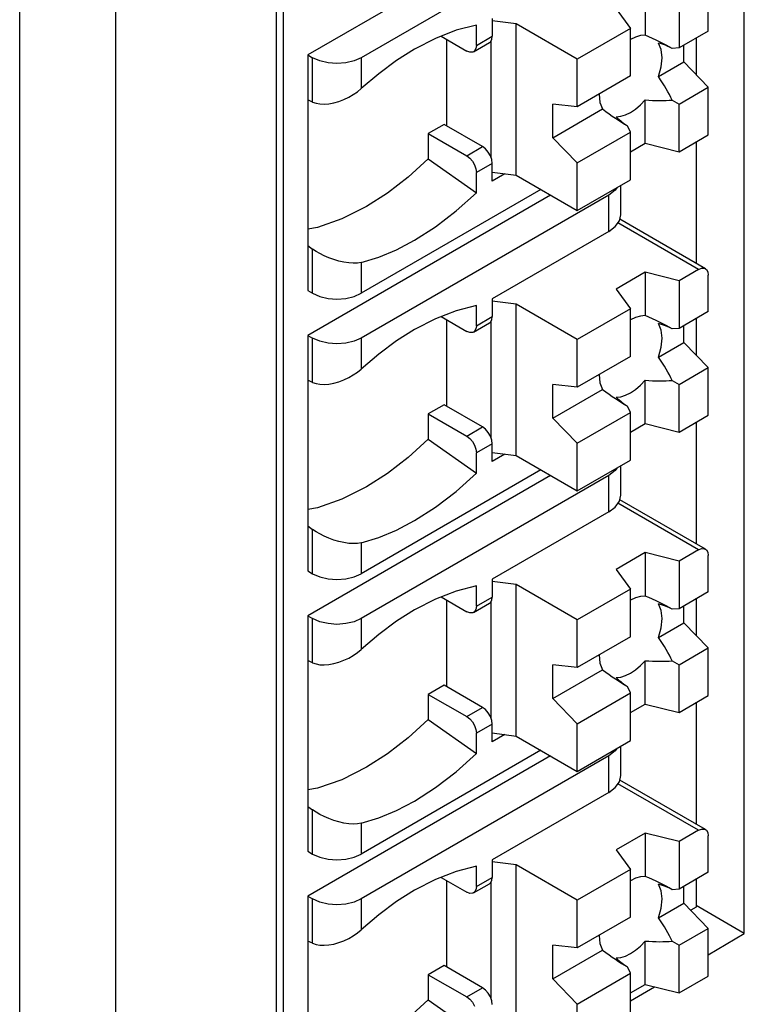
# Model space of a CAD drawing. Units: inches. Extents: x 0.7 to 21.3, y 0.5 to 16.
# Drawn here: x 16.4 to 16.8, y 9.2 to 9.8 of the extents above; entities that cross this region are included whole.
import ezdxf

# ---------------------------------------------------------------- set-up
doc = ezdxf.new("R2010")
doc.units = ezdxf.units.IN
doc.header["$LTSCALE"] = 1.21
doc.header["$MEASUREMENT"] = 0
doc.layers.get('0').update_dxf_attribs({"linetype": 'CONTINUOUS'})
doc.layers.add('ECAD_METZ_SR21506HBNC', color=7, linetype='CONTINUOUS')

msp = doc.modelspace()

# ---------------------------------------------------------------- linework, layer by layer
at = {"color": 7, "linetype": 'CONTINUOUS'}
for p, q in [((16.37357, 8.94588), (16.37357, 12.03261)), ((16.42876, 8.9456), (16.42876, 12.03233)), ((16.7891, 9.23787), (16.7891, 10.21415)), ((16.52068, 10.06276), (16.52068, 9.08571)), ((16.7891, 9.23787), (16.76147, 9.25382)), ((16.76843, 9.22562), (16.7891, 9.23787)), ((16.72389, 9.19922), (16.73757, 9.20733))]:
    msp.add_line(p, q, dxfattribs=at)
at = {"layer": 'ECAD_METZ_SR21506HBNC', "color": 7, "linetype": 'CONTINUOUS'}
for p, q in [((16.52484, 9.11623), (16.52484, 10.05489)), ((16.67796, 9.82183), (16.53876, 9.74147)), ((16.71136, 9.82183), (16.56938, 9.73986)), ((16.73224, 9.77763), (16.73224, 9.75277)), ((16.76843, 9.75513), (16.76843, 9.77602)), ((16.75173, 9.77281), (16.75173, 9.74548)), ((16.71554, 9.76799), (16.72389, 9.75673)), ((16.64455, 9.76236), (16.64455, 9.7522)), ((16.65819, 9.75931), (16.64455, 9.76112)), ((16.69327, 9.73905), (16.65819, 9.75931)), ((16.65819, 9.67251), (16.65819, 9.75931)), ((16.63546, 9.75857), (16.62388, 9.7556)), ((16.63546, 9.74695), (16.63546, 9.75857)), ((16.72389, 9.75673), (16.69327, 9.73905)), ((16.72389, 9.72941), (16.72389, 9.75673)), ((16.76843, 9.75513), (16.75173, 9.74548)), ((16.61519, 9.75222), (16.62989, 9.74373)), ((16.61838, 9.75038), (16.61838, 9.70084)), ((16.63383, 9.74334), (16.64292, 9.74859)), ((16.63546, 9.74695), (16.64455, 9.7522)), ((16.64371, 9.74942), (16.64371, 9.68304)), ((16.76147, 9.75111), (16.76147, 9.73021)), ((16.75173, 9.74548), (16.74779, 9.74516)), ((16.75451, 9.73745), (16.75451, 9.74709)), ((16.53876, 9.74147), (16.54155, 9.73986)), ((16.53876, 9.74147), (16.53876, 9.60645)), ((16.54155, 9.7145), (16.54155, 9.73986)), ((16.56938, 9.73986), (16.56938, 9.72216)), ((16.69327, 9.71173), (16.69327, 9.73905)), ((16.73994, 9.72903), (16.75451, 9.73745)), ((16.76843, 9.72298), (16.75451, 9.73745)), ((16.72389, 9.72941), (16.69327, 9.71173)), ((16.75173, 9.71334), (16.76843, 9.72298)), ((16.76843, 9.69566), (16.76843, 9.72298)), ((16.54155, 9.7145), (16.53876, 9.71573)), ((16.73224, 9.69084), (16.73224, 9.7157)), ((16.74779, 9.71561), (16.75173, 9.71334)), ((16.69327, 9.71173), (16.67935, 9.71334)), ((16.67935, 9.69405), (16.67935, 9.71334)), ((16.67935, 9.69405), (16.70784, 9.7105)), ((16.75173, 9.68601), (16.75173, 9.71334)), ((16.61699, 9.70164), (16.6079, 9.69639)), ((16.63898, 9.68894), (16.61699, 9.70164)), ((16.69327, 9.67958), (16.72389, 9.69726)), ((16.72389, 9.69726), (16.7222, 9.70083)), ((16.72389, 9.66994), (16.72389, 9.69726)), ((16.6079, 9.69639), (16.62989, 9.6837)), ((16.6079, 9.69639), (16.6079, 9.68193)), ((16.67935, 9.69405), (16.69327, 9.67958)), ((16.75173, 9.68601), (16.76843, 9.69566)), ((16.76147, 9.69164), (16.76147, 9.62197)), ((16.62989, 9.6837), (16.63898, 9.68894)), ((16.72389, 9.68601), (16.73224, 9.69084)), ((16.73224, 9.69084), (16.75173, 9.68601)), ((16.6079, 9.68193), (16.63546, 9.66243)), ((16.64455, 9.6793), (16.63546, 9.67405)), ((16.64455, 9.66914), (16.64455, 9.6793)), ((16.64455, 9.67433), (16.65819, 9.67251)), ((16.69327, 9.65226), (16.69327, 9.67958)), ((16.63546, 9.66243), (16.63546, 9.67405)), ((16.65186, 9.67336), (16.64455, 9.66914)), ((16.65819, 9.67251), (16.69327, 9.65226)), ((16.69327, 9.65226), (16.72389, 9.66994)), ((16.67239, 9.66432), (16.56938, 9.60485)), ((16.71828, 9.64985), (16.71828, 9.6667)), ((16.67796, 9.6611), (16.53876, 9.58074)), ((16.71136, 9.6611), (16.56938, 9.57913)), ((16.71136, 9.64021), (16.71136, 9.6611)), ((16.71748, 9.64633), (16.71828, 9.64985)), ((16.7668, 9.6189), (16.71769, 9.64725)), ((16.76286, 9.61851), (16.71666, 9.64518)), ((16.71136, 9.64021), (16.64455, 9.60163)), ((16.53876, 9.63219), (16.54155, 9.63021)), ((16.54155, 9.60485), (16.54155, 9.63021)), ((16.56938, 9.62254), (16.56938, 9.60485)), ((16.76286, 9.61851), (16.75173, 9.61208)), ((16.73224, 9.6169), (16.71554, 9.60726)), ((16.75173, 9.61208), (16.73224, 9.6169)), ((16.73224, 9.6169), (16.73224, 9.59204)), ((16.76843, 9.5944), (16.76843, 9.61529)), ((16.71554, 9.60726), (16.72389, 9.59601)), ((16.75173, 9.61208), (16.75173, 9.58475)), ((16.53876, 9.60645), (16.54155, 9.60485)), ((16.64455, 9.60163), (16.64455, 9.59147)), ((16.63546, 9.59785), (16.62388, 9.59487)), ((16.63546, 9.58622), (16.63546, 9.59785)), ((16.65819, 9.59858), (16.64455, 9.60039)), ((16.69327, 9.57833), (16.65819, 9.59858)), ((16.65819, 9.51178), (16.65819, 9.59858)), ((16.72389, 9.59601), (16.69327, 9.57833)), ((16.72389, 9.56868), (16.72389, 9.59601)), ((16.61519, 9.5915), (16.62989, 9.58301)), ((16.61838, 9.58965), (16.61838, 9.54011)), ((16.63546, 9.58622), (16.64455, 9.59147)), ((16.76843, 9.5944), (16.75173, 9.58475)), ((16.76147, 9.59038), (16.76147, 9.56949)), ((16.63383, 9.58262), (16.64292, 9.58786)), ((16.64371, 9.58869), (16.64371, 9.52232)), ((16.75173, 9.58475), (16.74779, 9.58443)), ((16.75451, 9.57672), (16.75451, 9.58636)), ((16.53876, 9.58074), (16.54155, 9.57913)), ((16.53876, 9.58074), (16.53876, 9.44573)), ((16.54155, 9.55377), (16.54155, 9.57913)), ((16.56938, 9.57913), (16.56938, 9.56144)), ((16.69327, 9.551), (16.69327, 9.57833)), ((16.73994, 9.56831), (16.75451, 9.57672)), ((16.76843, 9.56225), (16.75451, 9.57672)), ((16.72389, 9.56868), (16.69327, 9.551)), ((16.75173, 9.55261), (16.76843, 9.56225)), ((16.76843, 9.53493), (16.76843, 9.56225)), ((16.54155, 9.55377), (16.53876, 9.555)), ((16.69327, 9.551), (16.67935, 9.55261)), ((16.67935, 9.53332), (16.67935, 9.55261)), ((16.73224, 9.53011), (16.73224, 9.55497)), ((16.74779, 9.55488), (16.75173, 9.55261)), ((16.75173, 9.52529), (16.75173, 9.55261)), ((16.67935, 9.53332), (16.70784, 9.54977)), ((16.61699, 9.54091), (16.6079, 9.53567)), ((16.63898, 9.52822), (16.61699, 9.54091)), ((16.72389, 9.53654), (16.7222, 9.54011)), ((16.6079, 9.53567), (16.62989, 9.52297)), ((16.6079, 9.53567), (16.6079, 9.5212)), ((16.67935, 9.53332), (16.69327, 9.51886)), ((16.69327, 9.51886), (16.72389, 9.53654)), ((16.72389, 9.50921), (16.72389, 9.53654)), ((16.75173, 9.52529), (16.76843, 9.53493)), ((16.62989, 9.52297), (16.63898, 9.52822)), ((16.72389, 9.52529), (16.73224, 9.53011)), ((16.73224, 9.53011), (16.75173, 9.52529)), ((16.76147, 9.53091), (16.76147, 9.46125)), ((16.6079, 9.5212), (16.63546, 9.5017)), ((16.64455, 9.51857), (16.63546, 9.51332)), ((16.64455, 9.50841), (16.64455, 9.51857)), ((16.69327, 9.49153), (16.69327, 9.51886)), ((16.63546, 9.5017), (16.63546, 9.51332)), ((16.64455, 9.5136), (16.65819, 9.51178)), ((16.65186, 9.51263), (16.64455, 9.50841)), ((16.65819, 9.51178), (16.69327, 9.49153)), ((16.69327, 9.49153), (16.72389, 9.50921)), ((16.71828, 9.48912), (16.71828, 9.50597)), ((16.67796, 9.50037), (16.53876, 9.42001)), ((16.67239, 9.50359), (16.56938, 9.44412)), ((16.71136, 9.50037), (16.56938, 9.4184)), ((16.71136, 9.47948), (16.71136, 9.50037)), ((16.71748, 9.4856), (16.71828, 9.48912)), ((16.76286, 9.45778), (16.71666, 9.48445)), ((16.7668, 9.45817), (16.71769, 9.48652)), ((16.71136, 9.47948), (16.64455, 9.4409)), ((16.53876, 9.47146), (16.54155, 9.46948)), ((16.54155, 9.44412), (16.54155, 9.46948)), ((16.56938, 9.46181), (16.56938, 9.44412)), ((16.73224, 9.45617), (16.71554, 9.44653)), ((16.75173, 9.45135), (16.73224, 9.45617)), ((16.73224, 9.45617), (16.73224, 9.43131)), ((16.76286, 9.45778), (16.75173, 9.45135)), ((16.76843, 9.43367), (16.76843, 9.45456)), ((16.75173, 9.45135), (16.75173, 9.42403)), ((16.53876, 9.44573), (16.54155, 9.44412)), ((16.71554, 9.44653), (16.72389, 9.43528)), ((16.64455, 9.4409), (16.64455, 9.43074)), ((16.65819, 9.43785), (16.64455, 9.43967)), ((16.69327, 9.4176), (16.65819, 9.43785)), ((16.65819, 9.35106), (16.65819, 9.43785)), ((16.63546, 9.43712), (16.62388, 9.43414)), ((16.63546, 9.42549), (16.63546, 9.43712)), ((16.72389, 9.43528), (16.69327, 9.4176)), ((16.72389, 9.40795), (16.72389, 9.43528)), ((16.76843, 9.43367), (16.75173, 9.42403)), ((16.61519, 9.43077), (16.62989, 9.42228)), ((16.61838, 9.42892), (16.61838, 9.37938)), ((16.63383, 9.42189), (16.64292, 9.42714)), ((16.63546, 9.42549), (16.64455, 9.43074)), ((16.64371, 9.42796), (16.64371, 9.36159)), ((16.76147, 9.42965), (16.76147, 9.40876)), ((16.75173, 9.42403), (16.74779, 9.4237)), ((16.75451, 9.41599), (16.75451, 9.42563)), ((16.53876, 9.42001), (16.54155, 9.4184)), ((16.53876, 9.42001), (16.53876, 9.285)), ((16.54155, 9.39304), (16.54155, 9.4184)), ((16.56938, 9.4184), (16.56938, 9.40071)), ((16.69327, 9.39027), (16.69327, 9.4176)), ((16.73994, 9.40758), (16.75451, 9.41599)), ((16.76843, 9.40152), (16.75451, 9.41599)), ((16.72389, 9.40795), (16.69327, 9.39027)), ((16.75173, 9.39188), (16.76843, 9.40152)), ((16.76843, 9.3742), (16.76843, 9.40152)), ((16.54155, 9.39304), (16.53876, 9.39427)), ((16.73224, 9.36938), (16.73224, 9.39424)), ((16.74779, 9.39415), (16.75173, 9.39188)), ((16.69327, 9.39027), (16.67935, 9.39188)), ((16.67935, 9.37259), (16.67935, 9.39188)), ((16.67935, 9.37259), (16.70784, 9.38904)), ((16.75173, 9.36456), (16.75173, 9.39188)), ((16.61699, 9.38018), (16.6079, 9.37494)), ((16.63898, 9.36749), (16.61699, 9.38018)), ((16.69327, 9.35813), (16.72389, 9.37581)), ((16.72389, 9.37581), (16.7222, 9.37938)), ((16.72389, 9.34848), (16.72389, 9.37581)), ((16.6079, 9.37494), (16.62989, 9.36224)), ((16.6079, 9.37494), (16.6079, 9.36048)), ((16.67935, 9.37259), (16.69327, 9.35813)), ((16.75173, 9.36456), (16.76843, 9.3742)), ((16.76147, 9.37018), (16.76147, 9.30052)), ((16.62989, 9.36224), (16.63898, 9.36749)), ((16.72389, 9.36456), (16.73224, 9.36938)), ((16.73224, 9.36938), (16.75173, 9.36456)), ((16.6079, 9.36048), (16.63546, 9.34097)), ((16.64455, 9.35784), (16.63546, 9.3526)), ((16.63546, 9.34097), (16.63546, 9.3526)), ((16.64455, 9.34768), (16.64455, 9.35784)), ((16.64455, 9.35287), (16.65819, 9.35106)), ((16.69327, 9.3308), (16.69327, 9.35813)), ((16.65186, 9.3519), (16.64455, 9.34768)), ((16.65819, 9.35106), (16.69327, 9.3308)), ((16.69327, 9.3308), (16.72389, 9.34848)), ((16.67239, 9.34286), (16.56938, 9.28339)), ((16.71828, 9.32839), (16.71828, 9.34525)), ((16.67796, 9.33964), (16.53876, 9.25928)), ((16.71136, 9.33964), (16.56938, 9.25767)), ((16.71136, 9.31875), (16.71136, 9.33964)), ((16.71748, 9.32487), (16.71828, 9.32839)), ((16.7668, 9.29744), (16.71769, 9.32579)), ((16.71136, 9.31875), (16.64455, 9.28017)), ((16.76286, 9.29705), (16.71666, 9.32373)), ((16.53876, 9.31074), (16.54155, 9.30875)), ((16.54155, 9.28339), (16.54155, 9.30875)), ((16.56938, 9.30108), (16.56938, 9.28339)), ((16.76286, 9.29705), (16.75173, 9.29062)), ((16.73224, 9.29544), (16.71554, 9.2858)), ((16.75173, 9.29062), (16.73224, 9.29544)), ((16.73224, 9.29544), (16.73224, 9.27058)), ((16.75173, 9.29062), (16.75173, 9.2633)), ((16.76843, 9.27294), (16.76843, 9.29384)), ((16.53876, 9.285), (16.54155, 9.28339)), ((16.71554, 9.2858), (16.72389, 9.27455)), ((16.64455, 9.28017), (16.64455, 9.27001)), ((16.63546, 9.27639), (16.62388, 9.27341)), ((16.63546, 9.26476), (16.63546, 9.27639)), ((16.65819, 9.27712), (16.64455, 9.27894)), ((16.69327, 9.25687), (16.65819, 9.27712)), ((16.65819, 9.19033), (16.65819, 9.27712)), ((16.72389, 9.27455), (16.69327, 9.25687)), ((16.72389, 9.24723), (16.72389, 9.27455)), ((16.61519, 9.27004), (16.62989, 9.26155)), ((16.61838, 9.2682), (16.61838, 9.21865)), ((16.63546, 9.26476), (16.64455, 9.27001)), ((16.76843, 9.27294), (16.75173, 9.2633)), ((16.76147, 9.26892), (16.76147, 9.25285)), ((16.63383, 9.26116), (16.64292, 9.26641)), ((16.64371, 9.26723), (16.64371, 9.20086)), ((16.75173, 9.2633), (16.74779, 9.26297)), ((16.75451, 9.25526), (16.75451, 9.26491)), ((16.53876, 9.25928), (16.54155, 9.25767)), ((16.53876, 9.25928), (16.53876, 9.12427)), ((16.54155, 9.23231), (16.54155, 9.25767)), ((16.56938, 9.25767), (16.56938, 9.23998)), ((16.69327, 9.22955), (16.69327, 9.25687)), ((16.73994, 9.24685), (16.75451, 9.25526)), ((16.76843, 9.2408), (16.75451, 9.25526)), ((16.76147, 9.25285), (16.75849, 9.25113)), ((16.72389, 9.24723), (16.69327, 9.22955)), ((16.75173, 9.23115), (16.76843, 9.2408)), ((16.76843, 9.21347), (16.76843, 9.2408)), ((16.54155, 9.23231), (16.53876, 9.23354)), ((16.69327, 9.22955), (16.67935, 9.23115)), ((16.67935, 9.21187), (16.67935, 9.23115)), ((16.73224, 9.20865), (16.73224, 9.23351)), ((16.74779, 9.23342), (16.75173, 9.23115)), ((16.75173, 9.20383), (16.75173, 9.23115)), ((16.67935, 9.21187), (16.70784, 9.22831)), ((16.61699, 9.21946), (16.6079, 9.21421)), ((16.63898, 9.20676), (16.61699, 9.21946)), ((16.72389, 9.21508), (16.7222, 9.21865)), ((16.6079, 9.21421), (16.62989, 9.20151)), ((16.6079, 9.21421), (16.6079, 9.19975)), ((16.67935, 9.21187), (16.69327, 9.1974)), ((16.69327, 9.1974), (16.72389, 9.21508)), ((16.72389, 9.18776), (16.72389, 9.21508)), ((16.75173, 9.20383), (16.76843, 9.21347)), ((16.62989, 9.20151), (16.63898, 9.20676)), ((16.72389, 9.20383), (16.73224, 9.20865)), ((16.73224, 9.20865), (16.75173, 9.20383)), ((16.6079, 9.19975), (16.62329, 9.18885)), ((16.64455, 9.19711), (16.64427, 9.19927)), ((16.69327, 9.17008), (16.69327, 9.1974))]:
    msp.add_line(p, q, dxfattribs=at)
for points in [[(16.62388, 9.7556), (16.61201, 9.75099), (16.60001, 9.74481)], [(16.64292, 9.74859), (16.64348, 9.74903), (16.64427, 9.75036), (16.64455, 9.7522)], [(16.73224, 9.75277), (16.72958, 9.75253), (16.72677, 9.7517), (16.72389, 9.7503)], [(16.73994, 9.72903), (16.74147, 9.73459), (16.74199, 9.73986), (16.74147, 9.74452), (16.73994, 9.74832)], [(16.60001, 9.74481), (16.58968, 9.73829), (16.57944, 9.73072), (16.56938, 9.72216)], [(16.63383, 9.74335), (16.63317, 9.74307), (16.63162, 9.74305), (16.62989, 9.74373)], [(16.63546, 9.74695), (16.63519, 9.74511), (16.63439, 9.74378), (16.63383, 9.74335)], [(16.56938, 9.73986), (16.5653, 9.73805), (16.56055, 9.73692), (16.55547, 9.73653), (16.55038, 9.73692), (16.54563, 9.73805), (16.54155, 9.73986)], [(16.54155, 9.7145), (16.54354, 9.71381), (16.54578, 9.7134), (16.54826, 9.71329), (16.55092, 9.71349), (16.55372, 9.714), (16.55659, 9.71481), (16.55946, 9.71589), (16.56223, 9.71722), (16.56485, 9.71873), (16.56726, 9.7204), (16.56938, 9.72216)], [(16.70579, 9.71896), (16.70579, 9.71896), (16.70631, 9.7143), (16.70784, 9.7105)], [(16.72389, 9.70852), (16.72677, 9.71045), (16.72958, 9.71286), (16.73224, 9.7157)], [(16.71554, 9.70605), (16.7182, 9.70629), (16.72101, 9.70712), (16.72389, 9.70852)], [(16.64455, 9.6793), (16.64427, 9.68145), (16.64348, 9.6837), (16.64226, 9.68582), (16.64071, 9.68763), (16.63898, 9.68894)], [(16.6079, 9.68193), (16.59633, 9.67144), (16.58446, 9.66228), (16.57245, 9.65457)], [(16.62989, 9.6837), (16.63162, 9.68238), (16.63317, 9.68058), (16.63439, 9.67845), (16.63519, 9.6762), (16.63546, 9.67405)], [(16.71628, 9.66555), (16.71513, 9.66393), (16.71136, 9.6611)], [(16.60001, 9.63525), (16.61201, 9.64293), (16.62388, 9.65203), (16.63546, 9.66243)], [(16.57245, 9.65457), (16.5583, 9.64747), (16.54439, 9.64264), (16.53876, 9.6416)], [(16.71136, 9.64021), (16.71512, 9.64304), (16.71748, 9.64633)], [(16.56938, 9.62254), (16.57944, 9.6256), (16.58968, 9.62985), (16.60001, 9.63525)], [(16.56938, 9.62254), (16.56726, 9.62218), (16.56485, 9.62207), (16.56223, 9.62222), (16.55946, 9.62263), (16.55659, 9.62328), (16.55372, 9.62414), (16.55092, 9.62518), (16.54826, 9.62634), (16.54578, 9.62759), (16.54354, 9.62889), (16.54155, 9.63021)], [(16.76286, 9.61851), (16.76459, 9.61919), (16.76614, 9.61917), (16.7668, 9.6189)], [(16.7668, 9.6189), (16.76737, 9.61846), (16.76816, 9.61713), (16.76843, 9.61529)], [(16.54155, 9.60485), (16.54563, 9.60304), (16.55038, 9.6019), (16.55546, 9.60152), (16.56055, 9.6019), (16.56529, 9.60304), (16.56938, 9.60485)], [(16.62388, 9.59487), (16.61201, 9.59026), (16.60001, 9.58408)], [(16.64292, 9.58787), (16.64348, 9.5883), (16.64427, 9.58963), (16.64455, 9.59147)], [(16.73224, 9.59204), (16.72958, 9.5918), (16.72677, 9.59097), (16.72389, 9.58958)], [(16.60001, 9.58408), (16.58968, 9.57757), (16.57944, 9.56999), (16.56938, 9.56144)], [(16.63546, 9.58622), (16.63519, 9.58439), (16.63439, 9.58305), (16.63383, 9.58262)], [(16.73994, 9.56831), (16.74147, 9.57387), (16.74199, 9.57913), (16.74147, 9.58379), (16.73994, 9.58759)], [(16.56938, 9.57913), (16.5653, 9.57732), (16.56055, 9.57619), (16.55547, 9.5758), (16.55038, 9.57619), (16.54563, 9.57732), (16.54155, 9.57913)], [(16.63383, 9.58262), (16.63317, 9.58235), (16.63162, 9.58233), (16.62989, 9.58301)], [(16.54155, 9.55377), (16.54354, 9.55308), (16.54578, 9.55267), (16.54826, 9.55256), (16.55092, 9.55276), (16.55372, 9.55327), (16.55659, 9.55408), (16.55946, 9.55516), (16.56223, 9.55649), (16.56485, 9.55801), (16.56726, 9.55967), (16.56938, 9.56144)], [(16.70579, 9.55823), (16.70579, 9.55823), (16.70631, 9.55357), (16.70784, 9.54977)], [(16.72389, 9.54779), (16.72677, 9.54972), (16.72958, 9.55213), (16.73224, 9.55497)], [(16.71554, 9.54532), (16.7182, 9.54556), (16.72101, 9.54639), (16.72389, 9.54779)], [(16.64455, 9.51857), (16.64427, 9.52072), (16.64348, 9.52297), (16.64226, 9.5251), (16.64071, 9.5269), (16.63898, 9.52822)], [(16.62989, 9.52297), (16.63162, 9.52165), (16.63317, 9.51985), (16.63439, 9.51772), (16.63519, 9.51548), (16.63546, 9.51332)], [(16.6079, 9.5212), (16.59633, 9.51071), (16.58446, 9.50155), (16.57245, 9.49384)], [(16.60001, 9.47452), (16.61201, 9.48221), (16.62388, 9.4913), (16.63546, 9.5017)], [(16.71628, 9.50482), (16.71513, 9.50321), (16.71136, 9.50037)], [(16.57245, 9.49384), (16.5583, 9.48674), (16.54439, 9.48191), (16.53876, 9.48087)], [(16.71136, 9.47948), (16.71512, 9.48231), (16.71748, 9.4856)], [(16.56938, 9.46181), (16.57944, 9.46487), (16.58968, 9.46912), (16.60001, 9.47452)], [(16.56938, 9.46181), (16.56726, 9.46145), (16.56485, 9.46134), (16.56223, 9.46149), (16.55946, 9.4619), (16.55659, 9.46255), (16.55372, 9.46341), (16.55092, 9.46445), (16.54826, 9.46561), (16.54578, 9.46686), (16.54354, 9.46816), (16.54155, 9.46948)], [(16.76286, 9.45778), (16.76459, 9.45846), (16.76614, 9.45844), (16.7668, 9.45817)], [(16.7668, 9.45817), (16.76737, 9.45773), (16.76816, 9.4564), (16.76843, 9.45456)], [(16.54155, 9.44412), (16.54563, 9.44231), (16.55038, 9.44117), (16.55546, 9.44079), (16.56055, 9.44117), (16.56529, 9.44231), (16.56938, 9.44412)], [(16.62388, 9.43414), (16.61201, 9.42953), (16.60001, 9.42335)], [(16.64292, 9.42714), (16.64348, 9.42757), (16.64427, 9.42891), (16.64455, 9.43074)], [(16.73224, 9.43131), (16.72958, 9.43107), (16.72677, 9.43024), (16.72389, 9.42885)], [(16.73994, 9.40758), (16.74147, 9.41314), (16.74199, 9.4184), (16.74147, 9.42307), (16.73994, 9.42687)], [(16.60001, 9.42335), (16.58968, 9.41684), (16.57944, 9.40927), (16.56938, 9.40071)], [(16.63383, 9.42189), (16.63317, 9.42162), (16.63162, 9.4216), (16.62989, 9.42228)], [(16.63546, 9.42549), (16.63519, 9.42366), (16.63439, 9.42233), (16.63383, 9.42189)], [(16.56938, 9.4184), (16.5653, 9.41659), (16.56055, 9.41546), (16.55547, 9.41507), (16.55038, 9.41546), (16.54563, 9.41659), (16.54155, 9.4184)], [(16.54155, 9.39304), (16.54354, 9.39235), (16.54578, 9.39194), (16.54826, 9.39183), (16.55092, 9.39203), (16.55372, 9.39254), (16.55659, 9.39335), (16.55946, 9.39444), (16.56223, 9.39576), (16.56485, 9.39728), (16.56726, 9.39894), (16.56938, 9.40071)], [(16.70579, 9.39751), (16.70579, 9.39751), (16.70631, 9.39284), (16.70784, 9.38904)], [(16.72389, 9.38706), (16.72677, 9.38899), (16.72958, 9.3914), (16.73224, 9.39424)], [(16.71554, 9.3846), (16.7182, 9.38483), (16.72101, 9.38566), (16.72389, 9.38706)], [(16.64455, 9.35784), (16.64427, 9.35999), (16.64348, 9.36224), (16.64226, 9.36437), (16.64071, 9.36617), (16.63898, 9.36749)], [(16.6079, 9.36048), (16.59633, 9.34998), (16.58446, 9.34082), (16.57245, 9.33311)], [(16.62989, 9.36224), (16.63162, 9.36093), (16.63317, 9.35912), (16.63439, 9.35699), (16.63519, 9.35475), (16.63546, 9.3526)], [(16.71628, 9.34409), (16.71513, 9.34248), (16.71136, 9.33964)], [(16.60001, 9.3138), (16.61201, 9.32148), (16.62388, 9.33057), (16.63546, 9.34097)], [(16.57245, 9.33311), (16.5583, 9.32601), (16.54439, 9.32119), (16.53876, 9.32015)], [(16.71136, 9.31875), (16.71512, 9.32158), (16.71748, 9.32487)], [(16.56938, 9.30108), (16.57944, 9.30414), (16.58968, 9.30839), (16.60001, 9.3138)], [(16.56938, 9.30108), (16.56726, 9.30072), (16.56485, 9.30061), (16.56223, 9.30076), (16.55946, 9.30117), (16.55659, 9.30182), (16.55372, 9.30268), (16.55092, 9.30372), (16.54826, 9.30488), (16.54578, 9.30613), (16.54354, 9.30743), (16.54155, 9.30875)], [(16.76286, 9.29705), (16.76459, 9.29773), (16.76614, 9.29771), (16.7668, 9.29744)], [(16.7668, 9.29744), (16.76737, 9.297), (16.76816, 9.29567), (16.76843, 9.29384)], [(16.54155, 9.28339), (16.54563, 9.28158), (16.55038, 9.28045), (16.55546, 9.28006), (16.56055, 9.28045), (16.56529, 9.28158), (16.56938, 9.28339)], [(16.62388, 9.27341), (16.61201, 9.26881), (16.60001, 9.26263)], [(16.64292, 9.26641), (16.64348, 9.26685), (16.64427, 9.26818), (16.64455, 9.27001)], [(16.73224, 9.27058), (16.72958, 9.27034), (16.72677, 9.26952), (16.72389, 9.26812)], [(16.60001, 9.26263), (16.58968, 9.25611), (16.57944, 9.24854), (16.56938, 9.23998)], [(16.63546, 9.26476), (16.63519, 9.26293), (16.63439, 9.2616), (16.63383, 9.26116)], [(16.73994, 9.24685), (16.74147, 9.25241), (16.74199, 9.25767), (16.74147, 9.26234), (16.73994, 9.26614)], [(16.56938, 9.25767), (16.5653, 9.25586), (16.56055, 9.25473), (16.55547, 9.25434), (16.55038, 9.25473), (16.54563, 9.25586), (16.54155, 9.25767)], [(16.63383, 9.26116), (16.63317, 9.26089), (16.63162, 9.26087), (16.62989, 9.26155)], [(16.54155, 9.23231), (16.54354, 9.23162), (16.54578, 9.23121), (16.54826, 9.2311), (16.55092, 9.2313), (16.55372, 9.23181), (16.55659, 9.23262), (16.55946, 9.23371), (16.56223, 9.23503), (16.56485, 9.23655), (16.56726, 9.23821), (16.56938, 9.23998)], [(16.70579, 9.23678), (16.70579, 9.23678), (16.70631, 9.23211), (16.70784, 9.22831)], [(16.72389, 9.22633), (16.72677, 9.22826), (16.72958, 9.23067), (16.73224, 9.23351)], [(16.71554, 9.22387), (16.7182, 9.22411), (16.72101, 9.22493), (16.72389, 9.22633)], [(16.64427, 9.19927), (16.64348, 9.20151), (16.64226, 9.20364), (16.64071, 9.20545), (16.63898, 9.20676)], [(16.62989, 9.20151), (16.63162, 9.2002), (16.63317, 9.19839), (16.63439, 9.19626)], [(16.6079, 9.19975), (16.59633, 9.18925), (16.58446, 9.18009), (16.57245, 9.17238)]]:
    msp.add_lwpolyline(points, dxfattribs=at)
for centre, major_axis, ratio, start_param, end_param in [((16.70301, 9.74146), (0.06311, -0.01739), 0.308861, 7.15348, 7.459142), ((16.70301, 9.74146), (0.04872, -0.00103), 0.238799, 0.409932, 0.715602), ((16.70301, 9.74146), (0.04661, -0.04596), 0.308858, 0.700507, 1.006177), ((16.70301, 9.74146), (0.06311, -0.01739), 0.308861, -1.006179, -0.700509), ((16.70301, 9.74146), (0.04661, -0.04596), 0.308858, 5.107227, 5.412896), ((16.70301, 9.74146), (-0.02525, 0.04168), 0.238807, -3.857192, -3.55153), ((16.70301, 9.58074), (0.06311, -0.01739), 0.308861, 7.15348, 7.459142), ((16.70301, 9.58074), (0.04872, -0.00103), 0.238799, 0.409932, 0.715602), ((16.70301, 9.58074), (0.04661, -0.04596), 0.308858, 0.700507, 1.006177), ((16.70301, 9.58074), (0.06311, -0.01739), 0.308861, -1.006179, -0.700509), ((16.70301, 9.58074), (0.04661, -0.04596), 0.308858, 5.107227, 5.412896), ((16.70301, 9.58074), (-0.02525, 0.04168), 0.238807, -3.857192, -3.55153), ((16.70301, 9.42001), (0.06311, -0.01739), 0.308861, 7.15348, 7.459142), ((16.70301, 9.42001), (0.04872, -0.00103), 0.238799, 0.409932, 0.715602), ((16.70301, 9.42001), (0.04661, -0.04596), 0.308858, 0.700507, 1.006177), ((16.70301, 9.42001), (0.06311, -0.01739), 0.308861, -1.006179, -0.700509), ((16.70301, 9.42001), (0.04661, -0.04596), 0.308858, 5.107227, 5.412896), ((16.70301, 9.42001), (-0.02525, 0.04168), 0.238807, -3.857192, -3.55153), ((16.70301, 9.25928), (0.06311, -0.01739), 0.308861, 7.15348, 7.459142), ((16.70301, 9.25928), (0.04872, -0.00103), 0.238799, 0.409932, 0.715602), ((16.70301, 9.25928), (0.04661, -0.04596), 0.308858, 0.700507, 1.006177), ((16.70301, 9.25928), (0.06311, -0.01739), 0.308861, -1.006179, -0.700509), ((16.70301, 9.25928), (0.04661, -0.04596), 0.308858, 5.107227, 5.412896), ((16.70301, 9.25928), (-0.02525, 0.04168), 0.238807, -3.857192, -3.55153)]:
    msp.add_ellipse(centre, major_axis=major_axis, ratio=ratio, start_param=start_param, end_param=end_param, dxfattribs=at)

doc.saveas('drawing.dxf')
